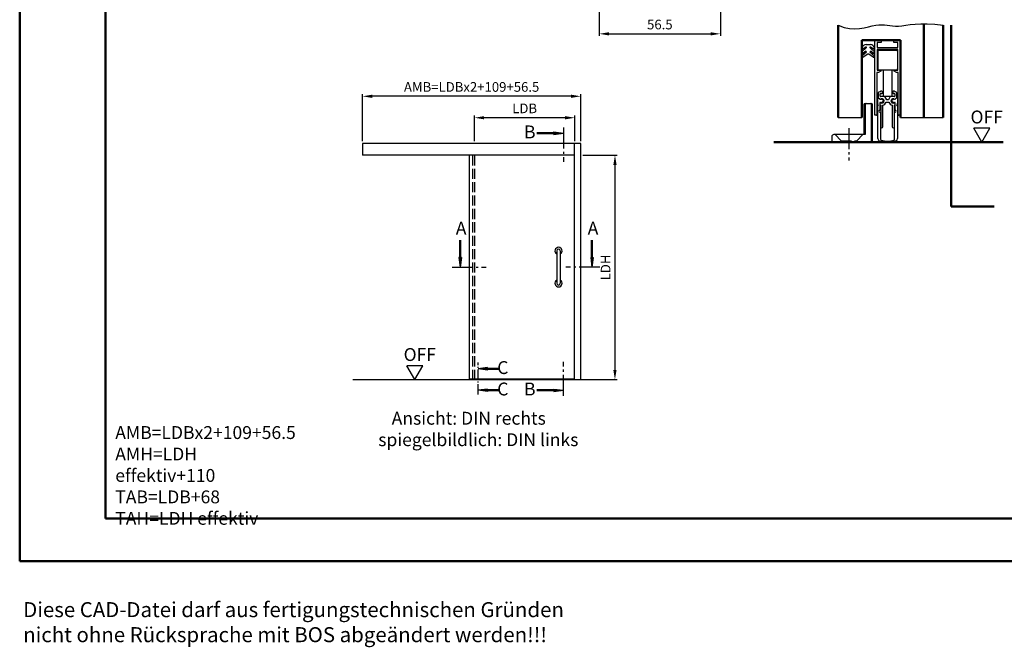
# Model space of a CAD drawing. Units: millimetres. Extents: x 0 to 840, y -40 to 594.
# Drawn here: x 0 to 460, y -40 to 253 of the extents above; entities that cross this region are included whole.
import ezdxf

# ---------------------------------------------------------------- set-up
doc = ezdxf.new("R2010")
doc.units = ezdxf.units.MM
doc.linetypes.add('AM_DIN_F_W050', pattern=[6.25, 4.75, -1.5])
doc.linetypes.add('AM_DIN_G_W050', pattern=[13.75, 9.75, -1.5, 1, -1.5])
for name, color, linetype, lineweight in [('AM_0', 7, 'Continuous', 50), ('AM_1', 14, 'Continuous', 50), ('AM_3', 6, 'AM_DIN_F_W050', 25), ('AM_4', 3, 'Continuous', 25), ('AM_5', 3, 'Continuous', 25), ('AM_6', 2, 'Continuous', 35), ('AM_7', 4, 'AM_DIN_G_W050', 25), ('AM_8', 1, 'Continuous', 25), ('AM_BOR', 7, 'Continuous', 50), ('Symbol (ISO)', 7, 'Continuous', 25)]:
    doc.layers.add(name, color=color, linetype=linetype, lineweight=lineweight)
doc.layers.add('AM_12', color=7, linetype='Continuous', lineweight=50, plot=False)
doc.styles.get("Standard").update_dxf_attribs({"font": 'isocp.shx'})
doc.dimstyles.new('AM_DIN$0', dxfattribs={"dimtxt": 4.5, "dimasz": 4.5, "dimexe": 1, "dimexo": 1, "dimgap": 1.5, "dimtad": 1, "dimdsep": 46, "dimtxsty": 'Standard', "dimcen": 0, "dimclrd": 256, "dimclre": 256, "dimclrt": 2, "dimazin": 2, "dimtp": 0.1, "dimtm": 0.1, "dimtfac": 0.71, "dimtmove": 0, "dimatfit": 3, "dimfxl": 0, "dimlwd": -1, "dimlwe": -1, "dimarcsym": 0})

# ---------------------------------------------------------------- blocks, each defined once
blk = doc.blocks.new('*D46')
at = {"layer": 'AM_5', "linetype": 'ByBlock'}
for p, q in [((270.5, 279), (270.5, 272.5)), ((327, 279), (327, 245)), ((270.5, 263.5), (270.5, 245)), ((275, 246), (322.5, 246))]:
    blk.add_line(p, q, dxfattribs=at)
at = {"layer": 'AM_5'}
for points in [[(275, 246.75), (275, 245.25), (270.5, 246)], [(322.5, 246.75), (322.5, 245.25), (327, 246)]]:
    blk.add_solid(points, dxfattribs=at)
at = {"layer": 'Defpoints', "color": 0}
for p in [(270.5, 280), (327, 280), (327, 246)]:
    blk.add_point(p, dxfattribs=at)
at = {"layer": 'AM_5', "color": 2, "insert": (298.75, 249.75), "char_height": 4.5, "attachment_point": 5}
blk.add_mtext('56.5', dxfattribs=at)
blk = doc.blocks.new('DIN_A3_BOS')
at = {"layer": 'AM_12'}
blk.add_lwpolyline([(0, 0), (420, 0), (420, 297), (0, 297)], close=True, dxfattribs=at)
at = {"layer": 'AM_BOR'}
blk.add_lwpolyline([(20, 10), (410, 10), (410, 287), (20, 287)], close=True, dxfattribs=at)
blk = doc.blocks.new('*D52')
at = {"layer": 'AM_5', "linetype": 'ByBlock'}
for p, q in [((262.8, 189.37), (278.8, 189.37)), ((277.8, 184.87), (277.8, 89.22)), ((262.8, 84.72), (278.8, 84.72))]:
    blk.add_line(p, q, dxfattribs=at)
at = {"layer": 'AM_5'}
for points in [[(277.05, 184.87), (278.55, 184.87), (277.8, 189.37)], [(277.05, 89.22), (278.55, 89.22), (277.8, 84.72)]]:
    blk.add_solid(points, dxfattribs=at)
at = {"layer": 'Defpoints', "color": 0}
for p in [(261.8, 189.37), (261.8, 84.72), (277.8, 84.72)]:
    blk.add_point(p, dxfattribs=at)
at = {"layer": 'AM_5', "color": 2, "insert": (274.02, 137.04), "char_height": 4.5, "attachment_point": 5, "rotation": 90}
blk.add_mtext('LDH', dxfattribs=at)
blk = doc.blocks.new('*D53')
at = {"layer": 'AM_5', "linetype": 'ByBlock'}
for p, q in [((212.25, 195.87), (212.25, 207.87)), ((254.55, 206.87), (216.75, 206.87)), ((259.05, 195.87), (259.05, 207.87))]:
    blk.add_line(p, q, dxfattribs=at)
at = {"layer": 'AM_5'}
for points in [[(216.75, 207.62), (216.75, 206.12), (212.25, 206.87)], [(254.55, 207.62), (254.55, 206.12), (259.05, 206.87)]]:
    blk.add_solid(points, dxfattribs=at)
at = {"layer": 'Defpoints', "color": 0}
for p in [(212.25, 206.87), (212.25, 194.87), (259.05, 194.87)]:
    blk.add_point(p, dxfattribs=at)
at = {"layer": 'AM_5', "color": 2, "insert": (235.65, 210.65), "char_height": 4.5, "attachment_point": 5}
blk.add_mtext('LDB', dxfattribs=at)
blk = doc.blocks.new('*D54')
at = {"layer": 'AM_5', "linetype": 'ByBlock'}
for p, q in [((160, 195.87), (160, 217.87)), ((257.3, 216.87), (164.5, 216.87)), ((261.8, 195.87), (261.8, 217.87))]:
    blk.add_line(p, q, dxfattribs=at)
at = {"layer": 'AM_5'}
for points in [[(164.5, 217.62), (164.5, 216.12), (160, 216.87)], [(257.3, 217.62), (257.3, 216.12), (261.8, 216.87)]]:
    blk.add_solid(points, dxfattribs=at)
at = {"layer": 'Defpoints', "color": 0}
for p in [(160, 216.87), (160, 194.87), (261.8, 194.87)]:
    blk.add_point(p, dxfattribs=at)
at = {"layer": 'AM_5', "color": 2, "insert": (210.9, 220.65), "char_height": 4.5, "attachment_point": 5}
blk.add_mtext('AMB=LDBx2+109+56.5', dxfattribs=at)

msp = doc.modelspace()

# ---------------------------------------------------------------- hatches: boundary and pattern name
at = {"layer": 'AM_8'}
for points in [[(253.783, 199.666), (249.314, 199.078), (249.314, 200.255)], [(205.525, 137.216), (206.113, 141.685), (204.937, 141.685)], [(267.062, 137.216), (266.474, 141.685), (267.651, 141.685)], [(213.917, 89.766), (218.386, 89.178), (218.386, 90.355)], [(213.917, 79.766), (218.386, 80.355), (218.386, 79.178)], [(253.783, 79.766), (249.314, 80.355), (249.314, 79.178)]]:
    msp.add_hatch(color=256, dxfattribs=at).paths.add_polyline_path(points)

# ---------------------------------------------------------------- linework, layer by layer
at = {"color": 7, "linetype": 'Continuous', "ltscale": 25.4}
for p, q in [((399, 208), (399, 242.5)), ((400.15, 242), (400.15, 239.7)), ((402, 242), (400.15, 242)), ((400.15, 239.7), (409.848, 239.7)), ((402, 243), (402, 242)), ((408, 242), (408, 243)), ((409.848, 242), (408, 242)), ((409.848, 239.7), (409.848, 242)), ((400.15, 238.7), (400.15, 229)), ((409.848, 238.7), (400.15, 238.7)), ((400.5, 237.95), (400.5, 229.75)), ((401, 238.45), (409.2, 238.45)), ((409.7, 237.95), (409.7, 229.75)), ((409.848, 229), (409.848, 238.7)), ((400.814, 228), (400, 228)), ((400, 228), (400, 208.3)), ((400.15, 229), (401.8, 229)), ((401.9, 228.627), (400.814, 228)), ((401, 229.25), (409.2, 229.25)), ((409.186, 228), (408.1, 228.627)), ((408.2, 229), (409.848, 229)), ((410, 228), (409.186, 228)), ((410, 208.3), (410, 228)), ((400.4, 215.977), (400.83, 216.225)), ((400.4, 213.3), (400.4, 215.977)), ((401.661, 219.173), (400.6, 218.561)), ((400.6, 218.561), (400.6, 216.454)), ((400.6, 216.454), (400.83, 216.225)), ((400.83, 216.225), (401.4, 215.655)), ((401.6, 216.9), (401.6, 218)), ((402.4, 219.2), (401.761, 219.2)), ((401.8, 218.2), (402.4, 218.2)), ((408.2, 216.7), (401.8, 216.7)), ((402.6, 218.4), (402.6, 219)), ((404.602, 215.2), (403.736, 216.7)), ((406.264, 216.7), (405.398, 215.2)), ((407.4, 219), (407.4, 218.4)), ((408.239, 219.2), (407.6, 219.2)), ((407.6, 218.2), (408.2, 218.2)), ((409.4, 218.561), (408.339, 219.173)), ((408.35, 215.405), (409.173, 216.227)), ((408.4, 218), (408.4, 216.9)), ((409.173, 216.227), (409.4, 216.454)), ((409.173, 216.227), (409.608, 215.977)), ((409.4, 216.454), (409.4, 218.561)), ((409.608, 215.977), (409.608, 213.3)), ((400.4, 197.107), (400.4, 212.501)), ((401.4, 215.655), (401.65, 215.405)), ((401.4, 215.655), (401.4, 215.594)), ((401.4, 213.747), (401.65, 213.997)), ((401.4, 213.806), (401.4, 210.301)), ((401.65, 215.405), (401.663, 215.405)), ((401.659, 213.997), (401.65, 213.997)), ((401.742, 215.454), (401.869, 215.582)), ((401.869, 213.818), (401.742, 213.946)), ((401.8, 212.792), (401.8, 202.697)), ((402.127, 215.619), (403.304, 214.869)), ((403.304, 214.531), (402.127, 213.781)), ((402.8, 202.697), (402.8, 212.741)), ((404.335, 214.2), (405.665, 214.2)), ((405.398, 215.2), (404.602, 215.2)), ((406.704, 214.869), (407.881, 215.619)), ((407.881, 213.781), (406.704, 214.531)), ((407.2, 212.741), (407.2, 202.697)), ((408.139, 215.582), (408.266, 215.454)), ((408.266, 213.946), (408.139, 213.818)), ((408.2, 202.697), (408.2, 212.792)), ((408.344, 215.405), (408.35, 215.405)), ((408.35, 213.997), (408.349, 213.997)), ((408.35, 213.997), (408.6, 213.747)), ((408.6, 212.967), (408.6, 213.747)), ((408.608, 215.594), (408.608, 215.662)), ((408.608, 210.301), (408.608, 213.806)), ((409.608, 212.501), (409.608, 197.107)), ((399.7, 208), (399, 208)), ((401.697, 209.107), (401.697, 196.864)), ((408.311, 196.864), (408.311, 209.107)), ((411, 208), (410.3, 208))]:
    msp.add_line(p, q, dxfattribs=at)
for p, q in [((402.975, 229.25), (402.975, 216.7)), ((406.975, 229.25), (406.975, 216.7)), ((394, 213), (394, 199)), ((394.5, 213.5), (397.5, 213.5)), ((394.5, 213), (394.5, 199)), ((397.5, 195.5), (397.5, 213)), ((398, 195.5), (398, 213)), ((382, 207), (393, 207)), ((411, 207), (431, 207)), ((249.314, 200.255), (253.783, 199.666)), ((249.314, 199.078), (249.314, 200.255)), ((249.314, 199.078), (253.783, 199.666)), ((379, 198), (379, 195.5)), ((394.5, 199), (380, 199)), ((452.75, 201.995), (445.25, 201.995)), ((449, 195.5), (445.25, 201.995)), ((449, 195.5), (452.75, 201.995)), ((261.8, 194.866), (160, 194.866)), ((160, 194.866), (160, 189.366)), ((258.975, 84.716), (258.975, 194.866)), ((261.8, 84.716), (261.8, 194.866)), ((258.975, 189.366), (160, 189.366)), ((209.75, 189.366), (209.75, 84.716)), ((250.624, 144.788), (250.624, 129.645)), ((252.285, 144.788), (252.285, 129.645)), ((204.937, 141.685), (205.525, 137.216)), ((206.113, 141.685), (204.937, 141.685)), ((206.113, 141.685), (205.525, 137.216)), ((266.474, 141.685), (267.062, 137.216)), ((266.474, 141.685), (267.651, 141.685)), ((267.651, 141.685), (267.062, 137.216)), ((188.2, 91.212), (180.7, 91.212)), ((184.45, 84.716), (180.7, 91.212)), ((184.45, 84.716), (188.2, 91.212)), ((218.386, 90.355), (213.917, 89.766)), ((218.386, 89.178), (213.917, 89.766)), ((218.386, 89.178), (218.386, 90.355)), ((155.4, 84.716), (266.8, 84.716)), ((209.75, 85.066), (258.975, 85.066)), ((218.386, 80.355), (213.917, 79.766)), ((218.386, 79.178), (213.917, 79.766)), ((218.386, 80.355), (218.386, 79.178)), ((249.314, 80.355), (253.783, 79.766)), ((249.314, 80.355), (249.314, 79.178)), ((249.314, 79.178), (253.783, 79.766))]:
    msp.add_line(p, q)
for centre, radius, start, end in [((399.5, 242.5), 0.5, 90, 180), ((410.5, 242.5), 0.5, 0, 90), ((401, 237.95), 0.5, 90, 180), ((409.2, 237.95), 0.5, 0, 90), ((401, 229.75), 0.5, 180, 270), ((401.8, 228.8), 0.2, 300, 90), ((408.2, 228.8), 0.2, 90, 240), ((409.2, 229.75), 0.5, 270, 0), ((401.8, 218), 0.2, 90, 180), ((401.8, 216.9), 0.2, 180, 270), ((401.761, 219), 0.2, 90, 120), ((402.4, 219), 0.2, 0, 90), ((402.4, 218.4), 0.2, 270, 0), ((407.6, 219), 0.2, 90, 180), ((407.6, 218.4), 0.2, 180, 270), ((408.2, 218), 0.2, 0, 90), ((408.2, 216.9), 0.2, 270, 0), ((408.239, 219), 0.2, 60, 90), ((400.4, 212.901), 0.4, 270, 90), ((401.6, 215.594), 0.2, 180, 315.33047), ((401.6, 213.806), 0.2, 44.66953, 180), ((402.399, 214.7), 2, 240.04293, 252.58169), ((402.399, 214.7), 1, 130.75634, 132.73505), ((402.399, 214.7), 1, 227.26495, 229.24366), ((402.019, 215.45), 0.2, 57.5, 138.59918), ((402.019, 213.95), 0.2, 221.40082, 302.5), ((402.399, 214.7), 1, 250.7115, 109.2885), ((402.399, 214.7), 2, 281.56678, 345.52249), ((403.196, 214.7), 0.2, 302.5, 57.5), ((407.601, 214.7), 2, 194.47751, 258.43322), ((407.601, 214.7), 1, 70.51183, 289.48817), ((406.811, 214.7), 0.2, 122.5, 237.5), ((407.989, 215.45), 0.2, 41.40082, 122.5), ((407.989, 213.95), 0.2, 237.5, 318.59918), ((407.601, 214.7), 2, 287.41831, 299.95707), ((408.408, 215.594), 0.2, 224.66953, 0), ((408.408, 213.806), 0.2, 0, 135.33047), ((409.608, 212.901), 0.4, 90, 270), ((399.7, 208.3), 0.3, 270, 0), ((401.397, 209.901), 0.4, 89.57314, 262.85869), ((401.297, 209.107), 0.4, 0, 82.81144), ((408.711, 209.107), 0.4, 97.18856, 180), ((408.611, 209.901), 0.4, 277.14131, 90.42686), ((410.3, 208.3), 0.3, 180, 270), ((402.3, 202.709), 0.5, 181.37691, 358.62309), ((407.7, 202.709), 0.5, 181.37691, 358.62309), ((401.4, 197.107), 1, 180, 250.8761), ((405.004, 207.5), 12, 250.8761, 289.1239), ((402.197, 196.864), 0.5, 180, 255.21723), ((405.004, 207.5), 11.5, 255.21723, 284.78277), ((407.811, 196.864), 0.5, 284.78277, 0), ((408.608, 197.107), 1, 289.1239, 0)]:
    msp.add_arc(centre, radius, start, end, dxfattribs=at)
for centre, radius, start, end in [((394.5, 213), 0.5, 90, 180), ((395, 213), 0.5, 90, 180), ((397, 213), 0.5, 0, 90), ((397.5, 213), 0.5, 0, 90), ((380, 198), 1, 90, 180), ((251.455, 144.788), 1.661, 300, 240), ((251.455, 144.788), 0.831, 0, 180), ((251.455, 129.645), 1.661, 120, 60), ((251.455, 129.645), 0.831, 180, 0)]:
    msp.add_arc(centre, radius, start, end)
at = {"layer": 'AM_0'}
for p, q in [((382, 250), (382, 207)), ((422, 250.718), (422, 207)), ((431, 250), (431, 207)), ((393, 243), (393, 207)), ((411, 243), (393, 243)), ((411, 243), (411, 207)), ((249.314, 199.666), (241.27, 199.666)), ((459, 195.5), (352, 195.5)), ((205.525, 141.685), (205.525, 149.729)), ((267.062, 141.685), (267.062, 149.729)), ((218.386, 89.766), (223.542, 89.766)), ((211.25, 85.066), (211.25, 84.716)), ((212.25, 85.066), (212.25, 84.716)), ((218.386, 79.766), (223.542, 79.766)), ((249.314, 79.766), (241.27, 79.766))]:
    msp.add_line(p, q, dxfattribs=at)
at = {"layer": 'AM_1'}
for q in [(434.739, 250), (454.739, 165.5)]:
    msp.add_line((434.739, 165.5), q, dxfattribs=at)
at = {"layer": 'AM_3'}
for p, q in [((383.4, 196.1), (380.5, 199)), ((390.6, 196.1), (393.5, 199)), ((383.4, 196.1), (390.6, 196.1)), ((383.4, 196.1), (383.4, 195.5)), ((390.6, 196.1), (390.6, 195.5)), ((211.25, 189.366), (211.25, 85.066)), ((212.25, 189.366), (212.25, 85.066))]:
    msp.add_line(p, q, dxfattribs=at)
at = {"layer": 'AM_4'}
msp.add_lwpolyline([(382, 250), (384.721, 249.005), (387.294, 248.488), (389.716, 248.351), (391.987, 248.501), (394.104, 248.841), (396.064, 249.276), (397.866, 249.71), (399.507, 250.046), (400.992, 250.214), (402.354, 250.232), (403.63, 250.144), (404.862, 249.993), (406.086, 249.822), (407.343, 249.674), (408.672, 249.592), (410.111, 249.619), (411.701, 249.781), (413.487, 250.034), (415.519, 250.315), (417.842, 250.564), (420.504, 250.719), (423.553, 250.718), (427.036, 250.499), (431, 250)], dxfattribs=at)
at = {"layer": 'AM_7'}
msp.add_line((387, 202), (387, 187), dxfattribs=at)
for points in [[(253.783, 202.266), (253.783, 186.341)], [(201.787, 137.216), (217.712, 137.216)], [(270.8, 137.216), (254.875, 137.216)], [(253.783, 77.166), (253.783, 93.091)]]:
    msp.add_lwpolyline(points, dxfattribs=at)
at = {"layer": 'AM_7', "ltscale": 0.5}
msp.add_lwpolyline([(213.917, 77.766), (213.917, 92.766)], dxfattribs=at)
at = {"layer": 'Symbol (ISO)'}
for p, q in [((393.026, 237.632), (395.188, 239.645)), ((394.953, 239.84), (393.635, 238.974)), ((395, 241), (397, 241)), ((396.812, 239.645), (398.974, 237.632)), ((398.365, 238.974), (397.047, 239.84)), ((393.026, 235.711), (395.181, 237.531)), ((394.854, 237.837), (393.635, 237.053)), ((395.797, 236.522), (393.635, 235.132)), ((398.365, 235.132), (396.203, 236.522)), ((396.819, 237.531), (398.974, 235.711)), ((398.365, 237.053), (397.146, 237.837))]:
    msp.add_line(p, q, dxfattribs=at)
for centre, radius, start, end in [((393.46, 239.4), 0.46, 160.50155, 292.30881), ((395.413, 238.366), 2.666, 98.92264, 153.56644), ((395.048, 239.715), 0.156, 333.49721, 127.08314), ((396.952, 239.715), 0.156, 52.91686, 206.50279), ((396.587, 238.366), 2.666, 26.43356, 81.07736), ((398.54, 239.4), 0.46, 247.69119, 19.49845), ((393.46, 237.478), 0.46, 160.50155, 292.30881), ((393.46, 235.557), 0.46, 160.50155, 292.30881), ((394.893, 237.55), 0.289, 356.11458, 97.75016), ((396, 236.158), 0.416, 60.86656, 119.13344), ((397.107, 237.55), 0.289, 82.24984, 183.88542), ((398.54, 237.478), 0.46, 247.69119, 19.49845), ((398.54, 235.557), 0.46, 247.69119, 19.49845)]:
    msp.add_arc(centre, radius, start, end, dxfattribs=at)

# ---------------------------------------------------------------- block references
at = {"layer": 'AM_0', "lineweight": 0, "xscale": 2, "yscale": 2, "zscale": 2}
msp.add_blockref('DIN_A3_BOS', (0, 0), dxfattribs=at)

# ---------------------------------------------------------------- texts
at = {"char_height": 6, "attachment_point": 1}
for s, insert, width in [('OFF', (443.721, 210.225), 18.87593), ('{\\C2;B}', (235.37, 203.252), 21.38277), ('{\\C2;A}', (203.524, 158.353), 21.38277), ('{\\C2;A}', (265.062, 158.353), 21.38277), ('OFF', (179.171, 99.442), 18.87593), ('{\\C2;B}', (235.37, 83.352), 21.38277)]:
    msp.add_mtext(s, dxfattribs=dict(at, insert=insert, width=width))
at = {"layer": 'AM_6'}
for s, insert, char_height, width, attachment_point in [('{\\C2;C}', (228.081, 93.35), 6, 16.44829, 3), ('{\\C2;C}', (228.081, 83.362), 6, 16.44829, 3), ('{\\W6.922703; }Ansicht: DIN rechts\\P{\\W3.507619; }spiegelbildlich: DIN links', (160.9, 69.716), 6, 100, 1), ('AMB=LDBx2+109+56.5\\PAMH=LDH effektiv+110\\PTAB=LDB+68\\PTAH=LDH effektiv', (44.603, 63.048), 6, 80, 1), ('Diese CAD-Datei darf aus fertigungstechnischen Gründen nicht ohne Rücksprache mit BOS abgeändert werden!!!', (1.644, -19.042), 7, 271.08941, 1)]:
    msp.add_mtext(s, dxfattribs=dict(at, insert=insert, char_height=char_height, width=width, attachment_point=attachment_point))

# ---------------------------------------------------------------- dimensions: what is measured, and where the dimension line sits
at = {"layer": 'AM_5'}
dim = msp.add_linear_dim(base=(327, 246), p1=(270.5, 280), p2=(327, 280), dimstyle='AM_DIN$0', override={"dimpost": ''}, dxfattribs=at)
dim.commit()
dim.dimension.update_dxf_attribs({"geometry": '*D46', "text_midpoint": (298.75, 249.75)})
for base, p1, p2, text, picture, middle in [((160, 216.866), (261.8, 194.866), (160, 194.866), 'AMB=LDBx2+109+56.5', '*D54', (210.9, 220.648)), ((212.25, 206.866), (259.05, 194.866), (212.25, 194.866), 'LDB', '*D53', (235.65, 210.648))]:
    dim = msp.add_linear_dim(base=base, p1=p1, p2=p2, text=text, dimstyle='AM_DIN$0', dxfattribs=at)
    dim.commit()
    dim.dimension.update_dxf_attribs({"geometry": picture, "text_midpoint": middle})
dim = msp.add_linear_dim(base=(277.8, 84.716), p1=(261.8, 189.366), p2=(261.8, 84.716), angle=90, text='LDH', dimstyle='AM_DIN$0', dxfattribs=at)
dim.commit()
dim.dimension.update_dxf_attribs({"geometry": '*D52', "text_midpoint": (274.019, 137.041)})

doc.saveas('drawing.dxf')
